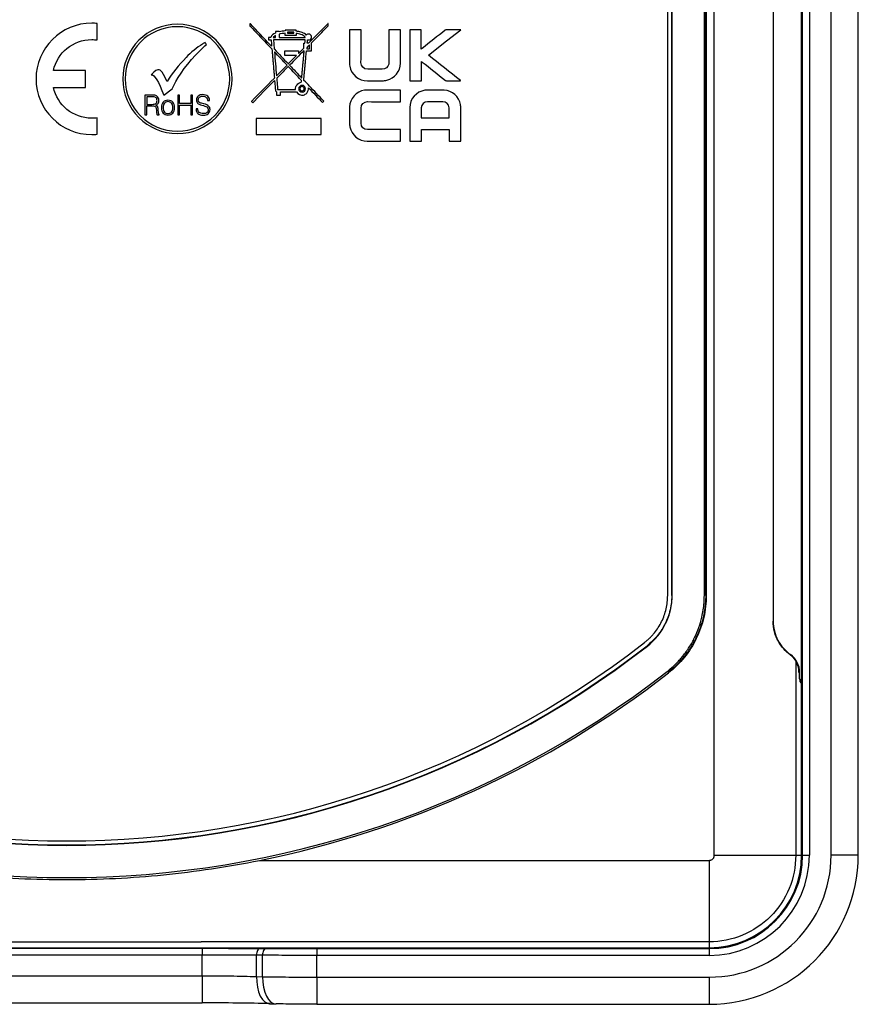
# Model space of a CAD drawing. Units: inches. Extents: x 0.3 to 16.7, y 0.1 to 10.9.
# Drawn here: x 4.6 to 5.9, y 3.3 to 4.7 of the extents above; entities that cross this region are included whole.
import ezdxf

# ---------------------------------------------------------------- set-up
doc = ezdxf.new("R2010")
doc.units = ezdxf.units.IN
doc.header["$MEASUREMENT"] = 0

msp = doc.modelspace()

# ---------------------------------------------------------------- linework, layer by layer
at = {"color": 7, "linetype": 'Continuous', "lineweight": 25}
for p, q in [((5.7803731, 3.4942284), (5.7803731, 6.2619449)), ((5.7902152, 6.2619449), (5.7902152, 3.4942284)), ((5.8217607, 3.4942284), (5.8217607, 6.2619449)), ((5.8611308, 3.4942284), (5.8611308, 6.2619449)), ((5.737692, 5.9223453), (5.737692, 3.833828)), ((5.5849188, 3.8710109), (5.5849188, 5.8851624)), ((5.5908243, 3.8710109), (5.5908243, 5.8851624)), ((5.5914259, 3.8710109), (5.5914259, 5.8851624)), ((5.6380684, 3.8710109), (5.6380684, 5.8851624)), ((5.6400369, 3.8710109), (5.6400369, 5.8851624)), ((5.6408618, 5.8851624), (5.6408618, 3.8710109)), ((5.6524618, 3.4942284), (5.6524618, 4.8780867)), ((5.7790477, 3.793441), (5.7790477, 4.7827831)), ((4.7584743, 4.6760908), (4.7584743, 4.7000075)), ((4.9796519, 4.6999199), (4.9796519, 4.6961838)), ((5.0164853, 4.688281), (5.0164853, 4.6861977)), ((5.0216102, 4.6883505), (5.0169158, 4.6883505)), ((5.0308047, 4.682545), (5.0308047, 4.6858227)), ((5.0467353, 4.682545), (5.0308047, 4.682545)), ((5.0467213, 4.6904755), (5.0308464, 4.6904755)), ((5.0434436, 4.6871977), (5.0340963, 4.6871977)), ((5.0340963, 4.6871977), (5.0340963, 4.6858088)), ((5.0340963, 4.6858088), (5.0434436, 4.6858088)), ((5.0434436, 4.6858088), (5.0434436, 4.6871977)), ((5.0467213, 4.6888783), (5.0467213, 4.6904755)), ((5.0467353, 4.685531), (5.0467353, 4.682545)), ((5.1406046, 4.6909839), (5.1238409, 4.6909839)), ((5.1238409, 4.6909839), (5.1238409, 4.6896922)), ((5.1406046, 4.6895672), (5.1406046, 4.6909839)), ((5.1808963, 4.6909283), (5.1808963, 4.6893866)), ((5.1976464, 4.6909283), (5.1808963, 4.6909283)), ((5.1976464, 4.6424144), (5.1976464, 4.6909283)), ((5.2279296, 4.6909172), (5.2112629, 4.6909172)), ((5.2112629, 4.6909172), (5.2112629, 4.617056)), ((5.2279296, 4.6629727), (5.2279296, 4.6909172)), ((5.2853047, 4.6910144), (5.2838602, 4.6910144)), ((5.0064298, 4.6796977), (5.0064298, 4.6764477)), ((5.0098047, 4.6796977), (5.0064298, 4.6796977)), ((5.0064298, 4.6764477), (5.0102909, 4.6764477)), ((5.0597769, 4.676281), (5.0136381, 4.676281)), ((5.0136381, 4.675656), (5.014013, 4.6711977)), ((5.0221519, 4.6797671), (5.0595963, 4.6797671)), ((5.0579157, 4.6707949), (5.0579157, 4.6714477)), ((5.0579157, 4.6714477), (5.0593187, 4.6714477)), ((5.0660408, 4.6631144), (5.0660408, 4.6684477)), ((5.0689018, 4.6601561), (5.0689018, 4.6713783)), ((5.0303742, 4.6602532), (5.0501102, 4.6602532)), ((5.0350964, 4.653795), (5.0327213, 4.653795)), ((5.0471797, 4.653795), (5.0350964, 4.653795)), ((5.0501102, 4.6602532), (5.0501102, 4.6567394)), ((5.0615547, 4.6601422), (5.0640408, 4.6601422)), ((5.0618881, 4.6631144), (5.0660408, 4.6631144)), ((5.0640408, 4.6601422), (5.0664852, 4.6601422)), ((5.2280131, 4.617056), (5.2280131, 4.6451116)), ((4.7414603, 4.6319936), (4.6948076, 4.6319936)), ((4.7414603, 4.607327), (4.7414603, 4.6319936)), ((5.2112629, 4.617056), (5.2280131, 4.617056)), ((5.2837074, 4.6169727), (5.2847491, 4.6169727)), ((4.6948076, 4.607327), (4.7414603, 4.607327)), ((4.8274576, 4.596156), (4.8274576, 4.5677672)), ((4.8369298, 4.596156), (4.8274576, 4.596156)), ((4.8549297, 4.5958756), (4.8671243, 4.6054172)), ((4.8750367, 4.5961714), (4.8750367, 4.5677687)), ((4.8776339, 4.5961714), (4.8750367, 4.5961714)), ((4.8776339, 4.5838658), (4.8776339, 4.5961714)), ((4.8938561, 4.5961714), (4.8938561, 4.5838658)), ((4.8965089, 4.5961714), (4.8938561, 4.5961714)), ((4.8965089, 4.5677687), (4.8965089, 4.5961714)), ((5.0180964, 4.601031), (5.0180964, 4.5962116)), ((5.0180964, 4.5962116), (5.0241103, 4.5962116)), ((5.0241103, 4.601031), (5.0468881, 4.601031)), ((5.0241103, 4.5962116), (5.0241103, 4.601031)), ((5.1976756, 4.6034158), (5.1962311, 4.6034158)), ((5.1976756, 4.5866381), (5.1976756, 4.6034158)), ((4.8300687, 4.5938366), (4.8300687, 4.5828088)), ((4.8374576, 4.5938366), (4.8300687, 4.5938366)), ((4.8300687, 4.5828088), (4.8375965, 4.5828088)), ((4.8938561, 4.5838658), (4.8776339, 4.5838658)), ((4.8776339, 4.5815186), (4.8938561, 4.5815186)), ((4.8776339, 4.5677687), (4.8776339, 4.5815186)), ((4.8938561, 4.5815186), (4.8938561, 4.5677687)), ((4.9128881, 4.5835103), (4.9095825, 4.5843436)), ((4.9098326, 4.5816075), (4.9125409, 4.580913)), ((4.9183603, 4.5882603), (4.9209852, 4.5882603)), ((5.1961894, 4.5866381), (5.1976756, 4.5866381)), ((4.8274576, 4.5677672), (4.8300687, 4.5677672)), ((4.8300687, 4.5677672), (4.8300687, 4.5804615)), ((4.8300687, 4.5804615), (4.8383603, 4.5804615)), ((4.844152, 4.5744338), (4.8444714, 4.5706699)), ((4.8450964, 4.5677672), (4.8479853, 4.5677672)), ((4.8470826, 4.570781), (4.8467076, 4.5750449)), ((4.8479853, 4.5677672), (4.8479853, 4.5681561)), ((4.8750367, 4.5677687), (4.8776339, 4.5677687)), ((4.8938561, 4.5677687), (4.8965089, 4.5677687)), ((4.9040825, 4.5763714), (4.9014854, 4.5763714)), ((4.9014854, 4.5763714), (4.9014854, 4.5761769)), ((5.2279673, 4.5775145), (5.2279673, 4.5631534)), ((4.7584743, 4.5393269), (4.7584743, 4.5632436)), ((5.0826227, 4.5621352), (4.9888589, 4.5621352)), ((4.9888589, 4.5621352), (4.9888589, 4.5614407)), ((4.9888589, 4.5614407), (4.9888589, 4.5399269)), ((5.0826504, 4.5495519), (5.0826504, 4.5614963)), ((5.2279673, 4.5631534), (5.268259, 4.5631534)), ((4.9888311, 4.5393019), (5.0826227, 4.5393019)), ((5.0826504, 4.5400379), (5.0826504, 4.5495519)), ((5.1976616, 4.5462907), (5.1498423, 4.5462907)), ((5.1976616, 4.529513), (5.1976616, 4.5462907)), ((5.2280088, 4.5462085), (5.2684116, 4.5462085)), ((5.2280088, 4.5296256), (5.2280088, 4.5462085)), ((5.2684116, 4.5462085), (5.2684116, 4.5295841)), ((5.1494534, 4.529513), (5.1976616, 4.529513)), ((5.2112453, 4.5296256), (5.2280088, 4.5296256)), ((5.2684116, 4.5295841), (5.2851479, 4.5295841)), ((5.2851479, 4.5295841), (5.2851479, 4.5311396)), ((5.5908243, 3.8710109), (5.5914259, 3.8710109)), ((5.6408618, 3.8710109), (5.6400369, 3.8710109)), ((5.737692, 3.8336372), (5.737692, 3.833828)), ((5.5552057, 3.7981218), (5.5555754, 3.7976472)), ((5.7788931, 3.7875355), (5.7787272, 3.7875355)), ((5.7787272, 3.7600171), (5.7787272, 3.7875355)), ((5.7790305, 3.4942284), (5.7790305, 3.7890393)), ((5.7705001, 3.7746051), (5.7705001, 3.4942284)), ((5.5859523, 3.7586453), (5.5854454, 3.759296)), ((5.7761161, 3.7593631), (5.7751086, 3.7593631)), ((5.7761161, 3.7500666), (5.7761161, 3.7593631)), ((5.7761161, 3.7500666), (5.7785665, 3.7482437)), ((5.7764098, 3.7461637), (5.7782389, 3.7439838)), ((4.9934185, 3.4869388), (5.6451723, 3.4869388)), ((5.7705001, 3.4942284), (5.7790305, 3.4942284)), ((5.7803731, 3.4942284), (5.7790305, 3.4942284)), ((5.7803731, 3.4942284), (5.7902152, 3.4942284)), ((5.8611308, 3.4942284), (5.8217607, 3.4942284)), ((4.5189428, 3.3689005), (4.909197, 3.3689005)), ((5.6451723, 3.3689005), (4.909197, 3.3689005)), ((5.6451723, 3.3689005), (5.6451723, 3.3603701)), ((4.0131226, 3.3594398), (4.910451, 3.3594398)), ((4.1380646, 3.3603701), (5.6451723, 3.3603701)), ((4.910451, 3.3594398), (4.910451, 3.3495977)), ((4.9941124, 3.3592442), (5.0028547, 3.3592002)), ((5.0766736, 3.3590275), (5.0766736, 3.3491854)), ((5.0766736, 3.3590275), (5.6451723, 3.3590275)), ((5.6451723, 3.3590275), (5.6451723, 3.3603701)), ((5.6451723, 3.3590275), (5.6451723, 3.3491854)), ((4.910451, 3.3495977), (4.0129508, 3.3495977)), ((4.910451, 3.3197027), (4.910451, 3.3495977)), ((4.9891912, 3.3185512), (4.9891912, 3.3494021)), ((4.9979335, 3.349358), (4.9891912, 3.3494021)), ((4.9979335, 3.3183309), (4.9979335, 3.349358)), ((5.0766736, 3.31764), (5.0766736, 3.3491854)), ((5.6451723, 3.3491854), (5.0766736, 3.3491854)), ((4.0124289, 3.3197027), (4.910451, 3.3197027)), ((4.910451, 3.3197027), (4.910451, 3.2803326)), ((4.9891912, 3.3185512), (4.9979335, 3.3183309)), ((5.0766736, 3.31764), (5.6451723, 3.31764)), ((5.0766736, 3.31764), (5.0766736, 3.2782699)), ((5.6451723, 3.31764), (5.6451723, 3.2782699)), ((4.0117417, 3.2803326), (4.910451, 3.2803326)), ((5.0078841, 3.2791936), (5.0166264, 3.2789733)), ((5.0166264, 3.2789733), (5.0176185, 3.2789982)), ((5.0766736, 3.2782699), (5.6451723, 3.2782699))]:
    msp.add_line(p, q, dxfattribs=at)
at = {"color": 7, "linetype": 'Continuous', "lineweight": 25, "flags": 128}
for points in [[(5.0859436, 4.6892811), (5.0896769, 4.6930844), (5.0926102, 4.6960727)], [(5.2384018, 4.654056), (5.2645902, 4.674692), (5.2853047, 4.6910144)], [(4.9836103, 4.5850588), (5.001373, 4.6031482), (5.0153602, 4.6173921)], [(5.0191798, 4.6113228), (5.0194597, 4.6080094), (5.0196797, 4.6054061)], [(4.9941124, 3.3592442), (4.9931569, 3.3590425), (4.9922377, 3.3584738), (4.9913898, 3.3575598), (4.9906456, 3.3563354), (4.9900334, 3.354847), (4.9895764, 3.3531514), (4.989292, 3.3513131), (4.9891912, 3.3494021)], [(5.0028547, 3.3592002), (5.0018992, 3.3589984), (5.00098, 3.3584297), (5.0001321, 3.3575158), (4.9993879, 3.3562913), (4.9987757, 3.354803), (4.9983187, 3.3531074), (4.9980343, 3.3512691), (4.9979335, 3.349358)], [(4.9891912, 3.3185512), (4.9894391, 3.3106901), (4.9904703, 3.3031457), (4.9922431, 3.2962221), (4.9946862, 3.2901982), (4.997701, 3.2853168), (5.0011661, 3.2817745), (5.0049419, 3.2797141), (5.0078841, 3.2791936)], [(4.9979335, 3.3183309), (4.9981814, 3.3104697), (4.9992126, 3.3029253), (5.0009854, 3.2960017), (5.0034285, 3.2899778), (5.0064433, 3.2850964), (5.0099084, 3.2815541), (5.0136842, 3.2794937), (5.0166264, 3.2789733)]]:
    msp.add_lwpolyline(points, dxfattribs=at)
at = {"color": 7, "linetype": 'Continuous', "lineweight": 25}
for centre, radius, start, end in [((4.7140699, 4.8780867), 1.369482, 232.0865856, 307.9134144), ((4.7140699, 4.8780867), 1.3688804, 232.0865856, 307.9134144), ((4.7140699, 4.8780867), 1.3629748, 232.0865856, 307.9134144), ((4.7140699, 4.8780867), 1.4161245, 232.0865856, 307.9134144), ((4.7140699, 4.8780867), 1.4189179, 281.3542403, 307.9134144), ((5.6451723, 3.4942284), 0.2159585, 270, 0), ((5.6451723, 3.4942284), 0.1765884, 270, 0), ((5.6451723, 3.4942284), 0.145043, 270, 0), ((5.6451723, 3.4942284), 0.1352008, 270, 0), ((5.6451723, 3.4942284), 0.1338583, 270, 0)]:
    msp.add_arc(centre, radius, start, end, dxfattribs=at)
for centre, major_axis, ratio, start_param, end_param in [((5.7967471, 3.7593631), (0.0590191, 0), 0.533658424, 2.181845599, 2.192147166), ((5.7446716, 3.7593631), (0, 0.0314961), 0.966372689, 4.71238898, 5.661834468), ((5.7450799, 3.7593631), (0, 0.0314961), 0.985400245, 4.71238898, 5.672136035), ((5.7788931, 3.793441), (0, 0.0059055), 0.034920769, 3.141592654, 3.87132031), ((5.7789962, 3.793441), (0, 0.0059055), 0.008726868, 3.87132031, 4.71238898)]:
    msp.add_ellipse(centre, major_axis=major_axis, ratio=ratio, start_param=start_param, end_param=end_param, dxfattribs=at)
for points in [[(4.7504603, 4.7004241), (4.7059464, 4.7004241), (4.6696964, 4.6641325), (4.6696964, 4.6196603)], [(4.7584743, 4.7000075), (4.7558215, 4.7002853), (4.7531548, 4.7004241), (4.7504603, 4.7004241)], [(4.9802076, 4.6994338), (4.9800408, 4.6996143), (4.9798325, 4.6997533), (4.9796519, 4.6999199)], [(4.9796519, 4.6961838), (4.9798464, 4.6960172), (4.9800408, 4.6958783), (4.9802076, 4.6956977)], [(5.0094159, 4.6686699), (4.9996797, 4.6789338), (4.9899435, 4.6891838), (4.9802076, 4.6994338)], [(4.9802076, 4.6956977), (4.9879853, 4.6875032), (4.9957768, 4.6792949), (5.0035548, 4.6710866)], [(5.0924296, 4.6996282), (5.0834992, 4.690531), (5.0745548, 4.6814616), (5.0656519, 4.6723366)], [(5.092888, 4.7000589), (5.0927214, 4.6998922), (5.0925686, 4.6997671), (5.0924296, 4.6996282)], [(5.0926102, 4.6960727), (5.0927907, 4.6962672), (5.0929853, 4.6964338), (5.0929853, 4.6967393)], [(5.0929713, 4.6998504), (5.0929713, 4.6999061), (5.0929298, 4.6999477), (5.092888, 4.7000589)], [(5.0929853, 4.6967393), (5.0929713, 4.6977811), (5.0929713, 4.6988088), (5.0929713, 4.6998504)], [(5.0164853, 4.6861977), (5.0134991, 4.684781), (5.0109992, 4.68292), (5.0098047, 4.6796977)], [(5.0164576, 4.6825033), (5.0153047, 4.6821004), (5.0137074, 4.6806422), (5.0134575, 4.6797671)], [(5.0169158, 4.6883505), (5.0167907, 4.6883505), (5.0166659, 4.6883089), (5.0164853, 4.688281)], [(5.0220963, 4.6880171), (5.0220963, 4.688406), (5.0218325, 4.6883505), (5.0216102, 4.6883505)], [(5.0220963, 4.6845449), (5.0219991, 4.6836421), (5.0220408, 4.680156), (5.0221519, 4.6797671)], [(5.0307769, 4.6892116), (5.0278324, 4.6890171), (5.0249713, 4.688656), (5.0220963, 4.6880171)], [(5.0308047, 4.6858227), (5.0293881, 4.6858783), (5.0229992, 4.6850172), (5.0220963, 4.6845449)], [(5.0308464, 4.6904755), (5.0308186, 4.6900311), (5.0307909, 4.6896422), (5.0307769, 4.6892116)], [(5.0486242, 4.6885866), (5.048013, 4.6886839), (5.047402, 4.6887671), (5.0467213, 4.6888783)], [(5.0482908, 4.6853088), (5.0477909, 4.6853921), (5.0472907, 4.6854477), (5.0467353, 4.685531)], [(5.0551102, 4.6835033), (5.0529159, 4.6844199), (5.0506241, 4.6849338), (5.0482908, 4.6853088)], [(5.0554158, 4.6868782), (5.0532213, 4.6876977), (5.0509297, 4.6882116), (5.0486242, 4.6885866)], [(5.0581103, 4.6817254), (5.0572074, 4.6824893), (5.0561936, 4.6830449), (5.0551102, 4.6835033)], [(5.0613186, 4.6831005), (5.0596658, 4.6849338), (5.0576241, 4.6860311), (5.0554158, 4.6868782)], [(5.0594157, 4.6801699), (5.0590824, 4.6807672), (5.0586242, 4.6812671), (5.0581103, 4.6817254)], [(5.0649714, 4.6847255), (5.0634992, 4.6847949), (5.0623047, 4.6841977), (5.0613186, 4.6831005)], [(5.0674991, 4.6837116), (5.0667631, 4.6843366), (5.0659158, 4.6846699), (5.0649714, 4.6847255)], [(5.068652, 4.6785727), (5.0694853, 4.6803504), (5.0690131, 4.6824477), (5.0674991, 4.6837116)], [(5.0689991, 4.672031), (5.0746518, 4.677781), (5.0802908, 4.683531), (5.0859436, 4.6892811)], [(5.1238409, 4.6896922), (5.1238409, 4.6739144), (5.1238269, 4.6581366), (5.1238547, 4.6423449)], [(5.140549, 4.6434283), (5.1407018, 4.6588033), (5.1406046, 4.6741921), (5.1406046, 4.6895672)], [(5.1808963, 4.6893866), (5.1808963, 4.6738866), (5.1808963, 4.6583867), (5.1808825, 4.6429005)], [(5.2627491, 4.6903061), (5.2515546, 4.6815282), (5.2403879, 4.6727089), (5.2292075, 4.6639033)], [(5.2646935, 4.6909866), (5.2640408, 4.6909727), (5.2632768, 4.6907088), (5.2627491, 4.6903061)], [(5.2838602, 4.6910144), (5.2774712, 4.6910144), (5.2710825, 4.6910283), (5.2646935, 4.6909866)], [(4.6948076, 4.6319936), (4.7004604, 4.6575075), (4.7232659, 4.6766464), (4.7504603, 4.6766464)], [(4.7504603, 4.6766464), (4.7531548, 4.6766464), (4.7558215, 4.6764658), (4.7584743, 4.6760908)], [(4.9107492, 4.6700005), (4.9028465, 4.6653755), (4.8942492, 4.658195), (4.8870548, 4.6507089)], [(4.9006937, 4.6538894), (4.9050733, 4.6588061), (4.910402, 4.6640515), (4.9166797, 4.6696255)], [(4.9148048, 4.6723477), (4.9137307, 4.6719496), (4.9123789, 4.6711672), (4.9107492, 4.6700005)], [(4.9166797, 4.6696255), (4.9155779, 4.6711255), (4.9149529, 4.672033), (4.9148048, 4.6723477)], [(5.0035548, 4.6710866), (5.0060825, 4.6684199), (5.0086103, 4.6657394), (5.011152, 4.6630727)], [(5.0107491, 4.6672811), (5.0103047, 4.6677394), (5.0098603, 4.6682115), (5.0094159, 4.6686699)], [(5.0102909, 4.6764477), (5.0105685, 4.6732811), (5.0108324, 4.6701838), (5.0111102, 4.6669477)], [(5.0111102, 4.6669477), (5.0109297, 4.6671144), (5.0108324, 4.6671838), (5.0107491, 4.6672811)], [(5.0134575, 4.6797671), (5.014152, 4.6796699), (5.0160685, 4.6796977), (5.0164991, 4.6798227)], [(5.0136381, 4.676281), (5.0136381, 4.6760588), (5.0136241, 4.6758505), (5.0136381, 4.675656)], [(5.014013, 4.6711977), (5.0142353, 4.6687116), (5.0144574, 4.6662393), (5.014652, 4.6637532)], [(5.0579297, 4.6649616), (5.0579157, 4.6669061), (5.0579157, 4.6688505), (5.0579157, 4.6707949)], [(5.0593187, 4.6714477), (5.0594713, 4.6730866), (5.0596241, 4.6746699), (5.0597769, 4.676281)], [(5.0595963, 4.6797671), (5.059513, 4.6799338), (5.0594713, 4.6800588), (5.0594157, 4.6801699)], [(5.0626103, 4.6714893), (5.0627631, 4.6731421), (5.0629157, 4.6747393), (5.0630685, 4.6763644)], [(5.0634436, 4.6714477), (5.0631798, 4.6714893), (5.0629019, 4.6714754), (5.0626103, 4.6714893)], [(5.065277, 4.6682533), (5.064527, 4.6674755), (5.063777, 4.6667116), (5.063027, 4.6659477)], [(5.0630685, 4.6763644), (5.0641936, 4.6760033), (5.065263, 4.6759477), (5.0663186, 4.6763783)], [(5.0656519, 4.6723366), (5.0649992, 4.6716699), (5.0643742, 4.6713088), (5.0634436, 4.6714477)], [(5.0660408, 4.6684477), (5.0656797, 4.6685865), (5.0654714, 4.6684477), (5.065277, 4.6682533)], [(5.0663186, 4.6763783), (5.067388, 4.6768088), (5.0681658, 4.6775449), (5.068652, 4.6785727)], [(5.0685409, 4.671545), (5.0687075, 4.6717255), (5.0688603, 4.6718782), (5.0689991, 4.672031)], [(5.0689018, 4.6713783), (5.068777, 4.6714338), (5.0686657, 4.6714754), (5.0685409, 4.671545)], [(4.8671243, 4.6054172), (4.8716936, 4.6173616), (4.8851936, 4.6378338), (4.9006937, 4.6538894)], [(5.011152, 4.6630727), (5.0113185, 4.6628922), (5.0114853, 4.6627394), (5.0114991, 4.6624616)], [(5.0114991, 4.6624616), (5.0115546, 4.6616282), (5.0116381, 4.6607949), (5.0117214, 4.6599755)], [(5.0117214, 4.6599755), (5.0118742, 4.6580311), (5.0120408, 4.6561005), (5.0122074, 4.65417)], [(5.0122074, 4.65417), (5.0123742, 4.652156), (5.0125547, 4.6501422), (5.0127353, 4.6481282)], [(5.014652, 4.6637532), (5.0146797, 4.6633088), (5.0148185, 4.6629754), (5.0151241, 4.6626561)], [(5.0152214, 4.6587811), (5.0151797, 4.6587671), (5.0151381, 4.6587393), (5.0150964, 4.6587255)], [(5.0150964, 4.6587255), (5.0160965, 4.6471976), (5.0170826, 4.6356561), (5.0180824, 4.6239755)], [(5.0151241, 4.6626561), (5.0217214, 4.6557255), (5.0283048, 4.6487811), (5.0348881, 4.6418505)], [(5.0334158, 4.6395727), (5.0273324, 4.6460032), (5.0212768, 4.6523921), (5.0152214, 4.6587811)], [(5.0303185, 4.6538088), (5.0302074, 4.6549616), (5.0302492, 4.6598644), (5.0303742, 4.6602532)], [(5.0327213, 4.653795), (5.0319158, 4.6538088), (5.0311103, 4.6538088), (5.0303185, 4.6538088)], [(5.0356936, 4.6418921), (5.0395407, 4.6458227), (5.0433881, 4.6497394), (5.0472214, 4.653656)], [(5.0578047, 4.6606282), (5.050888, 4.6535866), (5.0439991, 4.6465727), (5.0370964, 4.6395311)], [(5.0472352, 4.6537116), (5.0472214, 4.6537254), (5.0472074, 4.6537532), (5.0471797, 4.653795)], [(5.0472214, 4.653656), (5.0472352, 4.6536699), (5.0472352, 4.6536977), (5.0472352, 4.6537116)], [(5.0501102, 4.6567394), (5.050152, 4.6567255), (5.0501935, 4.6567255), (5.0502352, 4.6567116)], [(5.0502352, 4.6567116), (5.0503185, 4.6567949), (5.0504018, 4.6568644), (5.0504853, 4.6569477)], [(5.0504853, 4.6569477), (5.0528602, 4.6593644), (5.0552492, 4.6617949), (5.0576381, 4.6642116)], [(5.0571379, 4.6480449), (5.0573047, 4.6498366), (5.0574713, 4.6516143), (5.0576381, 4.6533922)], [(5.0576381, 4.6642116), (5.0578464, 4.6644338), (5.0579297, 4.664656), (5.0579297, 4.6649616)], [(5.0576381, 4.6533922), (5.0578324, 4.6555172), (5.0580407, 4.6576422), (5.0582353, 4.6597672)], [(5.0581935, 4.6600727), (5.0578602, 4.6600866), (5.0579714, 4.6604477), (5.0578047, 4.6606282)], [(5.0582353, 4.6597672), (5.0582491, 4.6598644), (5.0582213, 4.6600727), (5.0581935, 4.6600727)], [(5.0606937, 4.6509894), (5.060902, 4.653281), (5.0611103, 4.6555727), (5.0613324, 4.6578644)], [(5.0613324, 4.6578644), (5.0614019, 4.6586144), (5.0614852, 4.6593504), (5.0615547, 4.6601422)], [(5.063027, 4.6659477), (5.0619019, 4.6648088), (5.0619019, 4.6648088), (5.0618603, 4.6631977)], [(5.0618603, 4.6631977), (5.0618603, 4.6631838), (5.0618603, 4.6631699), (5.0618881, 4.6631144)], [(5.0664852, 4.6601422), (5.067277, 4.6601422), (5.0680825, 4.6601422), (5.0689018, 4.6601561)], [(5.2292075, 4.6639033), (5.2288741, 4.6636533), (5.2285268, 4.6634032), (5.2279296, 4.6629727)], [(5.2848323, 4.6172227), (5.2694019, 4.6294588), (5.2539712, 4.6416949), (5.2384018, 4.654056)], [(4.8870548, 4.6507089), (4.8765177, 4.6397922), (4.8673557, 4.6282598), (4.8595687, 4.6161117)], [(5.0127353, 4.6481282), (5.0129019, 4.6461977), (5.0130547, 4.6442532), (5.0132214, 4.6423227)], [(5.0132214, 4.6423227), (5.0134298, 4.6398922), (5.0136519, 4.6374755), (5.0138602, 4.6350449)], [(5.0180824, 4.6239755), (5.0232492, 4.6292393), (5.0283185, 4.6343921), (5.0334158, 4.6395727)], [(5.0348881, 4.6418505), (5.0349991, 4.6417255), (5.0351242, 4.6416144), (5.0353325, 4.64142)], [(5.0353325, 4.64142), (5.0354713, 4.6416004), (5.0355686, 4.6417532), (5.0356936, 4.6418921)], [(5.0370964, 4.6395311), (5.0429297, 4.6333783), (5.0487352, 4.6272671), (5.0545408, 4.6211561)], [(5.0561241, 4.6371143), (5.0562909, 4.6389061), (5.0564574, 4.6406838), (5.0566242, 4.6424755)], [(5.0566242, 4.6424755), (5.0567908, 4.6443227), (5.0569714, 4.6461838), (5.0571379, 4.6480449)], [(5.0591796, 4.6347533), (5.0593464, 4.636531), (5.0594992, 4.6382949), (5.0596658, 4.6400588)], [(5.0596658, 4.6400588), (5.0598464, 4.6419199), (5.0600269, 4.6437811), (5.0601935, 4.6456282)], [(5.0601935, 4.6456282), (5.0603603, 4.64742), (5.0605269, 4.6491977), (5.0606937, 4.6509894)], [(5.1238547, 4.6423449), (5.1238547, 4.6409422), (5.1239519, 4.6395117), (5.1242018, 4.6381227)], [(5.1502435, 4.63372), (5.1444797, 4.6337061), (5.1404935, 4.6382616), (5.140549, 4.6434283)], [(5.1807019, 4.640845), (5.1796881, 4.6365671), (5.1759797, 4.6337478), (5.1713409, 4.6337339)], [(5.1781185, 4.6177616), (5.1894658, 4.6203588), (5.1976464, 4.6307477), (5.1976464, 4.6424144)], [(5.1808825, 4.6429005), (5.1808825, 4.6422061), (5.1808685, 4.6414977), (5.1807019, 4.640845)], [(5.2280131, 4.6451116), (5.2285823, 4.644681), (5.2289296, 4.6444172), (5.229263, 4.6441533)], [(5.229263, 4.6441533), (5.2404435, 4.6352922), (5.2516101, 4.6264172), (5.2628186, 4.6175838)], [(4.8482631, 4.6328061), (4.8455964, 4.6337412), (4.8417122, 4.6313848), (4.8366104, 4.6257367)], [(4.8366104, 4.6257367), (4.8411752, 4.6260422), (4.8472816, 4.6160885), (4.8549297, 4.5958756)], [(4.8525825, 4.629445), (4.8512353, 4.6310283), (4.849777, 4.6322921), (4.8482631, 4.6328061)], [(4.8595687, 4.6161117), (4.8574668, 4.6207042), (4.8551381, 4.6251487), (4.8525825, 4.629445)], [(5.0138602, 4.6350449), (5.014027, 4.6331004), (5.0141936, 4.6311421), (5.0143603, 4.6291838)], [(5.0143603, 4.6291838), (5.0145687, 4.6266422), (5.014777, 4.6241005), (5.0150269, 4.6215727)], [(5.0308324, 4.6331561), (5.0268047, 4.6290449), (5.0227768, 4.6249338), (5.0187352, 4.6208366)], [(5.034763, 4.637156), (5.0334576, 4.6358228), (5.0321519, 4.6344894), (5.0308324, 4.6331561)], [(5.035263, 4.6376977), (5.0350409, 4.6374616), (5.0349019, 4.6373088), (5.034763, 4.637156)], [(5.0356381, 4.6372394), (5.0355268, 4.6373504), (5.0354298, 4.6375032), (5.035263, 4.6376977)], [(5.0538325, 4.6180588), (5.0477631, 4.6244477), (5.0417075, 4.6308366), (5.0356381, 4.6372394)], [(5.054638, 4.621281), (5.0547631, 4.6225032), (5.0548741, 4.6237255), (5.0549852, 4.6249477)], [(5.0549852, 4.6249477), (5.055152, 4.6267254), (5.0553185, 4.6285172), (5.0554853, 4.6302949)], [(5.0554853, 4.6302949), (5.0556936, 4.6325727), (5.0559157, 4.6348504), (5.0561241, 4.6371143)], [(5.0580407, 4.6224754), (5.0582075, 4.6242811), (5.0583741, 4.6260866), (5.0585409, 4.6278782)], [(5.0585409, 4.6278782), (5.0587492, 4.6301699), (5.0589713, 4.6324616), (5.0591796, 4.6347533)], [(5.1242018, 4.6381227), (5.1265631, 4.6256922), (5.1371323, 4.61697), (5.149813, 4.61697)], [(5.1713409, 4.6337339), (5.1643129, 4.6337061), (5.1572852, 4.6337478), (5.1502435, 4.63372)], [(4.6696964, 4.6196603), (4.6696964, 4.5752019), (4.7059464, 4.5389241), (4.7504603, 4.5389241)], [(5.0145824, 4.6203922), (5.0037769, 4.6094061), (4.9929853, 4.59842), (4.9821798, 4.5874338)], [(5.0150269, 4.6215727), (5.0150824, 4.6210588), (5.0149158, 4.6207393), (5.0145824, 4.6203922)], [(5.0153602, 4.6173921), (5.015402, 4.6170588), (5.0154297, 4.6168366), (5.0154435, 4.6166283)], [(5.0154435, 4.6166283), (5.0155408, 4.615531), (5.0156241, 4.6144477), (5.0157213, 4.6133505)], [(5.0157213, 4.6133505), (5.0159297, 4.6108366), (5.016152, 4.6083088), (5.0163741, 4.6057949)], [(5.0187352, 4.6208366), (5.0184713, 4.6205727), (5.018374, 4.6203088), (5.0184158, 4.6199477)], [(5.0184158, 4.6199477), (5.0184853, 4.6194755), (5.0184991, 4.6190032), (5.0185408, 4.618531)], [(5.0185408, 4.618531), (5.0187629, 4.6161282), (5.0189715, 4.6137255), (5.0191798, 4.6113228)], [(5.0458464, 4.60442), (5.0456241, 4.6069477), (5.0462491, 4.6092394), (5.0478324, 4.6112394)], [(5.0478324, 4.6112394), (5.0494297, 4.6132393), (5.0515269, 4.6143505), (5.0540408, 4.6147255)], [(5.0542492, 4.6168643), (5.0543324, 4.6173783), (5.0541659, 4.6176977), (5.0538325, 4.6180588)], [(5.0540408, 4.6147255), (5.0541103, 4.6154755), (5.0541241, 4.6161838), (5.0542492, 4.6168643)], [(5.0545408, 4.6211561), (5.0545963, 4.6212394), (5.054638, 4.6212533), (5.054638, 4.621281)], [(5.0579437, 4.6175727), (5.0576936, 4.6178227), (5.0576103, 4.6180588), (5.0576519, 4.6184199)], [(5.0576519, 4.6184199), (5.0578047, 4.6197671), (5.0579157, 4.6211282), (5.0580407, 4.6224754)], [(5.065777, 4.6093088), (5.0631658, 4.6120727), (5.0605546, 4.6148227), (5.0579437, 4.6175727)], [(5.149813, 4.61697), (5.1570491, 4.61697), (5.1642852, 4.6169145), (5.1715214, 4.6170116)], [(5.1715214, 4.6170116), (5.1737297, 4.6170394), (5.1759797, 4.6172616), (5.1781185, 4.6177616)], [(5.2628186, 4.6175838), (5.2632768, 4.6172227), (5.2639712, 4.6170005), (5.2645407, 4.6170005)], [(5.2645407, 4.6170005), (5.2709297, 4.6169589), (5.2773184, 4.6169727), (5.2837074, 4.6169727)], [(5.2847491, 4.6169727), (5.2847768, 4.617056), (5.2848046, 4.6171254), (5.2848323, 4.6172227)], [(4.7504603, 4.562688), (4.7232659, 4.562688), (4.7004604, 4.5818547), (4.6948076, 4.607327)], [(4.8417076, 4.5958921), (4.8407215, 4.5960727), (4.8391242, 4.596156), (4.8369298, 4.596156)], [(4.844277, 4.5950033), (4.8435408, 4.5954338), (4.8426937, 4.5957254), (4.8417076, 4.5958921)], [(4.9114297, 4.5968853), (4.9086242, 4.5968853), (4.9063603, 4.5961908), (4.9046797, 4.5948019)], [(4.9184158, 4.5946214), (4.9167352, 4.5961214), (4.9144019, 4.5968853), (4.9114297, 4.5968853)], [(5.0163741, 4.6057949), (5.0164714, 4.6047254), (5.0165546, 4.6036561), (5.0166659, 4.6025866)], [(5.0166659, 4.6025866), (5.0167214, 4.6019477), (5.0170963, 4.6015172), (5.017652, 4.6012255)], [(5.017652, 4.6012255), (5.0177768, 4.6011561), (5.0179159, 4.6011005), (5.0180964, 4.601031)], [(5.0196797, 4.6054061), (5.0197075, 4.6050449), (5.019763, 4.6046977), (5.0198048, 4.6043643)], [(5.0198048, 4.6043643), (5.0208464, 4.6042533), (5.0454158, 4.6042949), (5.0458464, 4.60442)], [(5.0468881, 4.601031), (5.0491241, 4.5970727), (5.0533048, 4.5954754), (5.0571659, 4.5963227)], [(5.0503185, 4.6054338), (5.0503185, 4.6027671), (5.0524575, 4.6006005), (5.0551242, 4.6006005)], [(5.0551242, 4.6006005), (5.0577769, 4.6005866), (5.0599574, 4.6027532), (5.0599714, 4.6054061)], [(5.0551505, 4.6022824), (5.0569144, 4.6022824), (5.0583033, 4.6036991), (5.0582896, 4.6054631)], [(5.0571659, 4.5963227), (5.0590824, 4.5967394), (5.0607214, 4.5976838), (5.0620409, 4.5991421)], [(5.0620409, 4.5991421), (5.0639853, 4.6013089), (5.0647213, 4.6038783), (5.0644435, 4.606781)], [(5.0644435, 4.606781), (5.0712631, 4.5996699), (5.078013, 4.592531), (5.0847909, 4.5853921)], [(5.0863324, 4.5876699), (5.0794853, 4.5948921), (5.0726381, 4.6021005), (5.065777, 4.6093088)], [(5.1455643, 4.6031519), (5.1339532, 4.6015686), (5.1241755, 4.5907908), (5.1239117, 4.5790824)], [(5.1489395, 4.6034019), (5.1478143, 4.6034019), (5.1466894, 4.6033047), (5.1455643, 4.6031519)], [(5.1962311, 4.6034158), (5.1804671, 4.6034158), (5.1647033, 4.6034158), (5.1489395, 4.6034019)], [(5.2332587, 4.6031535), (5.2207592, 4.6014725), (5.2112309, 4.5906252), (5.2112038, 4.5780002)], [(5.2367589, 4.6034035), (5.2355789, 4.6034035), (5.2344116, 4.6033061), (5.2332587, 4.6031535)], [(5.2609949, 4.603334), (5.2529256, 4.6035561), (5.2448427, 4.6034171), (5.2367589, 4.6034035)], [(5.2846478, 4.5825702), (5.2828006, 4.5937642), (5.2723424, 4.603056), (5.2609949, 4.603334)], [(4.8410547, 4.5936004), (4.8403187, 4.5937532), (4.8391103, 4.5938366), (4.8374576, 4.5938366)], [(4.8375965, 4.5828088), (4.8402353, 4.5828088), (4.8421381, 4.5832533), (4.8433186, 4.5841421)], [(4.8429436, 4.5928365), (4.8424159, 4.5931838), (4.8417909, 4.5934338), (4.8410547, 4.5936004)], [(4.8445131, 4.591031), (4.8441381, 4.591781), (4.8436104, 4.5923782), (4.8429436, 4.5928365)], [(4.8431658, 4.5816421), (4.844652, 4.5821421), (4.8457909, 4.5830033), (4.8465825, 4.5841838)], [(4.8456658, 4.5798643), (4.845152, 4.580656), (4.8443186, 4.5812393), (4.8431658, 4.5816421)], [(4.8433186, 4.5841421), (4.8444714, 4.5850449), (4.8450548, 4.5865172), (4.8450548, 4.5885171)], [(4.8468464, 4.5923921), (4.8462492, 4.5935032), (4.8453881, 4.5943782), (4.844277, 4.5950033)], [(4.8450548, 4.5885171), (4.8450548, 4.5894616), (4.8448881, 4.590281), (4.8445131, 4.591031)], [(4.8465825, 4.5841838), (4.8473742, 4.585406), (4.8477492, 4.5868644), (4.8477492, 4.5886005)], [(4.8477492, 4.5886005), (4.8477492, 4.590031), (4.8474576, 4.591281), (4.8468464, 4.5923921)], [(4.8539131, 4.5859575), (4.8522742, 4.5840685), (4.8514686, 4.5814157), (4.8514686, 4.5779853)], [(4.8557325, 4.5844158), (4.8545242, 4.582888), (4.8539131, 4.5807491), (4.8539131, 4.5779853)], [(4.9046797, 4.5948019), (4.9029853, 4.5934269), (4.902152, 4.5915797), (4.902152, 4.589288)], [(4.902152, 4.589288), (4.902152, 4.5872048), (4.9027214, 4.5855797), (4.9038326, 4.5844269)], [(4.9038326, 4.5844269), (4.9049436, 4.5833019), (4.9069437, 4.5823297), (4.9098326, 4.5816075)], [(4.9047492, 4.5892047), (4.9047492, 4.5909131), (4.9053325, 4.5922325), (4.9064714, 4.593177)], [(4.9058742, 4.5861214), (4.9051242, 4.5868714), (4.9047492, 4.5878991), (4.9047492, 4.5892047)], [(4.9095825, 4.5843436), (4.9078464, 4.584788), (4.9066103, 4.5853714), (4.9058742, 4.5861214)], [(4.9064714, 4.593177), (4.9076103, 4.5941214), (4.9092353, 4.5945797), (4.9113047, 4.5945797)], [(4.9113047, 4.5945797), (4.9135131, 4.5945797), (4.9152353, 4.594038), (4.9164436, 4.5929408)], [(4.9198046, 4.5803852), (4.9184853, 4.5816492), (4.9161798, 4.5826908), (4.9128881, 4.5835103)], [(4.9164436, 4.5929408), (4.9176658, 4.5918298), (4.9183186, 4.5902881), (4.9183603, 4.5882603)], [(4.9209852, 4.5882603), (4.9209435, 4.5909825), (4.9200964, 4.5931075), (4.9184158, 4.5946214)], [(4.9821798, 4.5874338), (4.982027, 4.587281), (4.9818742, 4.5871144), (4.9817074, 4.5869338)], [(4.9817074, 4.5869338), (4.9823603, 4.5862949), (4.9829713, 4.5856977), (4.9836103, 4.5850588)], [(5.0847909, 4.5853921), (5.0854714, 4.5860449), (5.0860964, 4.5866422), (5.0867213, 4.5872394)], [(5.0867213, 4.5872394), (5.0865548, 4.58742), (5.0864435, 4.5875449), (5.0863324, 4.5876699)], [(5.1406061, 4.5774852), (5.1406061, 4.5827352), (5.1450644, 4.5867213), (5.14987, 4.5866797)], [(5.14987, 4.5866797), (5.1653145, 4.5865685), (5.1807449, 4.5866381), (5.1961894, 4.5866381)], [(5.2370649, 4.5866392), (5.2320371, 4.5866257), (5.2279808, 4.5825422), (5.2279673, 4.5775145)], [(5.2590087, 4.5866392), (5.2516896, 4.5866392), (5.2443705, 4.5866536), (5.2370649, 4.5866392)], [(5.268342, 4.5778892), (5.2681479, 4.5829729), (5.2640781, 4.5866392), (5.2590087, 4.5866392)], [(5.2851343, 4.5767787), (5.2851199, 4.5787225), (5.2849673, 4.5806671), (5.2846478, 4.5825702)], [(4.8383603, 4.5804615), (4.8405548, 4.5804615), (4.8420409, 4.5801283), (4.8427492, 4.5793921)], [(4.8427492, 4.5793921), (4.8434992, 4.5786838), (4.8439715, 4.5770311), (4.844152, 4.5744338)], [(4.8444714, 4.5706699), (4.8445269, 4.5700032), (4.8446103, 4.5693921), (4.8447214, 4.5689338)], [(4.8447214, 4.5689338), (4.8448187, 4.5684477), (4.8449437, 4.5680588), (4.8450964, 4.5677672)], [(4.8467076, 4.5750449), (4.8465131, 4.5774477), (4.8461659, 4.5790588), (4.8456658, 4.5798643)], [(4.847402, 4.5691283), (4.8472353, 4.5695588), (4.8471242, 4.5701005), (4.8470826, 4.570781)], [(4.8479853, 4.5681561), (4.8477492, 4.5683644), (4.8475409, 4.5686838), (4.847402, 4.5691283)], [(4.8514686, 4.5779853), (4.8514686, 4.5745686), (4.8522742, 4.5719158), (4.8539131, 4.5700546)], [(4.8539131, 4.5779853), (4.8539131, 4.5752491), (4.8545242, 4.5731102), (4.8557325, 4.5715824)], [(4.9014854, 4.5761769), (4.9014854, 4.5732325), (4.9023881, 4.5709547), (4.9042215, 4.5693575)], [(4.9061936, 4.5711631), (4.9048187, 4.5723992), (4.9040964, 4.5741353), (4.9040825, 4.5763714)], [(4.9042215, 4.5693575), (4.9060408, 4.5677742), (4.9086381, 4.5669686), (4.9120131, 4.5669686)], [(4.9120547, 4.5693158), (4.9095408, 4.5693158), (4.9075964, 4.5699269), (4.9061936, 4.5711631)], [(4.9120131, 4.5669686), (4.9150409, 4.5669686), (4.9174157, 4.5677048), (4.9191658, 4.5691769)], [(4.9172629, 4.570802), (4.916013, 4.5698159), (4.914277, 4.5693158), (4.9120547, 4.5693158)], [(4.9125409, 4.580913), (4.9151937, 4.5802464), (4.9169576, 4.5794687), (4.9178464, 4.5786075)], [(4.9191658, 4.5749269), (4.9191658, 4.5731631), (4.9185409, 4.571802), (4.9172629, 4.570802)], [(4.9178464, 4.5786075), (4.9187352, 4.5777742), (4.9191658, 4.576538), (4.9191658, 4.5749269)], [(4.9191658, 4.5691769), (4.920902, 4.5706631), (4.9217908, 4.5726491), (4.9217908, 4.5752047)], [(4.9217908, 4.5752047), (4.9217908, 4.5773992), (4.9211103, 4.5791353), (4.9198046, 4.5803852)], [(5.1239117, 4.5790824), (5.1237311, 4.5712769), (5.1238284, 4.5634713), (5.1238699, 4.5556519)], [(5.1406061, 4.5553881), (5.1405643, 4.5627492), (5.1405923, 4.5701102), (5.1406061, 4.5774852)], [(5.2112038, 4.5780002), (5.2111758, 4.5622642), (5.2111894, 4.5465145), (5.2111894, 4.5307785)], [(5.26837, 4.5635696), (5.2683844, 4.5683473), (5.268537, 4.5731259), (5.268342, 4.5778892)], [(5.2851479, 4.5311396), (5.2851479, 4.5463475), (5.2851615, 4.5615699), (5.2851343, 4.5767787)], [(4.7584743, 4.5632436), (4.7558631, 4.5628686), (4.7531548, 4.562688), (4.7504603, 4.562688)], [(5.0826504, 4.5614963), (5.0826504, 4.5617185), (5.0826366, 4.5619269), (5.0826227, 4.5621352)], [(5.1238699, 4.5556519), (5.1238839, 4.553888), (5.1240367, 4.5520963), (5.1243701, 4.5503602)], [(5.1498423, 4.5462907), (5.1446895, 4.5462907), (5.1406478, 4.5502214), (5.1406061, 4.5553881)], [(5.268259, 4.5631534), (5.2683149, 4.5633475), (5.26837, 4.5634586), (5.26837, 4.5635696)], [(4.7504603, 4.5389241), (4.7531548, 4.5389241), (4.7558215, 4.5390769), (4.7584743, 4.5393269)], [(4.9888589, 4.5399269), (4.9888589, 4.5397186), (4.9888449, 4.5395102), (4.9888311, 4.5393019)], [(5.0826227, 4.5393019), (5.0826366, 4.5395519), (5.0826504, 4.539788), (5.0826504, 4.5400379)], [(5.1243701, 4.5503602), (5.1266199, 4.5383047), (5.1372449, 4.5295268), (5.1494534, 4.529513)], [(5.2111894, 4.5307785), (5.2111894, 4.5303894), (5.2112309, 4.5300003), (5.2112453, 4.5296256)], [(5.7761161, 3.7500666), (5.7761944, 3.747876), (5.7762982, 3.7462967), (5.7764098, 3.7461637)], [(4.9891912, 3.3494021), (4.9655032, 3.3495288), (4.9380326, 3.3495977), (4.910451, 3.3495977)]]:
    msp.add_open_spline(points, degree=3, dxfattribs=at)
for points, knots in [([(4.874628, 4.6987981), (4.8309811, 4.6987981), (4.7954722, 4.6632892), (4.7954722, 4.6196559), (4.7954722, 4.5760089), (4.8309811, 4.5405), (4.874628, 4.5405)], [0, 0, 0, 0, 1, 1, 1, 2, 2, 2, 2]), ([(4.874628, 4.5405), (4.9182613, 4.5405), (4.9537702, 4.5760089), (4.9537702, 4.6196559), (4.9537702, 4.6632892), (4.9182613, 4.6987981), (4.874628, 4.6987981)], [2, 2, 2, 2, 3, 3, 3, 4, 4, 4, 4]), ([(4.874628, 4.6953259), (4.8328935, 4.6953259), (4.7989444, 4.6613768), (4.7989444, 4.6196559), (4.7989444, 4.5779214), (4.8328935, 4.5439723), (4.874628, 4.5439723)], [0, 0, 0, 0, 1, 1, 1, 2, 2, 2, 2]), ([(4.874628, 4.5439723), (4.9163489, 4.5439723), (4.950298, 4.5779214), (4.950298, 4.6196559), (4.950298, 4.6613768), (4.9163489, 4.6953259), (4.874628, 4.6953259)], [2, 2, 2, 2, 3, 3, 3, 4, 4, 4, 4]), ([(5.0164991, 4.6798227), (5.0164991, 4.6806422), (5.0164991, 4.6814616), (5.0164991, 4.6822949), (5.0164991, 4.6823644), (5.0164714, 4.6824338), (5.0164576, 4.6825033)], [2, 2, 2, 2, 3, 3, 3, 4, 4, 4, 4]), ([(5.0599714, 4.6054061), (5.0599852, 4.6081005), (5.0578186, 4.6102671), (5.055138, 4.6102671), (5.0524713, 4.6102671), (5.0503185, 4.6081144), (5.0503185, 4.6054338)], [2, 2, 2, 2, 3, 3, 3, 4, 4, 4, 4]), ([(5.0582896, 4.6054631), (5.0582756, 4.6071852), (5.0568728, 4.608588), (5.0534284, 4.6086158), (5.0519839, 4.6071713), (5.0519839, 4.6054352), (5.0519839, 4.6036852), (5.0534006, 4.6022686), (5.0551505, 4.6022824)], [1, 1, 1, 1, 2, 2, 3, 3, 3, 4, 4, 4, 4]), ([(4.8678298, 4.5859575), (4.8661631, 4.5878464), (4.8638297, 4.5887768), (4.8608576, 4.5887768), (4.8578714, 4.5887768), (4.8555658, 4.5878464), (4.8539131, 4.5859575)], [1, 1, 1, 1, 2, 2, 2, 3, 3, 3, 3]), ([(4.8659825, 4.5844158), (4.864802, 4.5859158), (4.863052, 4.5866936), (4.8586631, 4.5866936), (4.8569408, 4.5859158), (4.8557325, 4.5844158)], [5, 5, 5, 5, 6, 6, 7, 7, 7, 7]), ([(4.8659825, 4.5715546), (4.8672047, 4.5730685), (4.8678159, 4.5752213), (4.8678159, 4.5779853), (4.8678159, 4.580763), (4.8672047, 4.5829019), (4.8659825, 4.5844158)], [3, 3, 3, 3, 4, 4, 4, 5, 5, 5, 5]), ([(4.8678298, 4.5700685), (4.8694825, 4.5719435), (4.8703019, 4.5745686), (4.8703019, 4.5779853), (4.8703019, 4.5814157), (4.8694686, 4.5840685), (4.8678298, 4.5859575)], [3, 3, 3, 3, 4, 4, 4, 5, 5, 5, 5]), ([(4.8539131, 4.5700546), (4.8555658, 4.5681936), (4.8578714, 4.5672491), (4.8608576, 4.5672491), (4.8638575, 4.5672491), (4.8661769, 4.5681936), (4.8678298, 4.5700685)], [5, 5, 5, 5, 6, 6, 6, 7, 7, 7, 7]), ([(4.8557325, 4.5715824), (4.8569408, 4.5700685), (4.8586631, 4.5693047), (4.863052, 4.5693047), (4.864802, 4.5700685), (4.8659825, 4.5715546)], [1, 1, 1, 1, 2, 2, 3, 3, 3, 3]), ([(5.551577, 3.8027809), (5.552856, 3.8038114), (5.5554127, 3.805871), (5.5590173, 3.8092337), (5.5624437, 3.8127898), (5.5667198, 3.8177746), (5.571524, 3.8244243), (5.5763293, 3.8330167), (5.5801533, 3.8420709), (5.5828995, 3.8514898), (5.5846097, 3.861167), (5.5848153, 3.8677151), (5.5849188, 3.8710109)], [0, 0, 0, 0, 0.062679439, 0.125284189, 0.18801952, 0.25108943, 0.375867335, 0.500422414, 0.626119753, 0.750188569, 0.874268816, 1, 1, 1, 1]), ([(5.5908243, 3.8710109), (5.5907879, 3.8689909), (5.5907156, 3.8649719), (5.5901212, 3.858991), (5.5891692, 3.8530977), (5.5878259, 3.8472924), (5.5861005, 3.8415754), (5.5839898, 3.835947), (5.580908, 3.829094), (5.576501, 3.8212114), (5.5703371, 3.8127024), (5.5632969, 3.8048569), (5.5579039, 3.8003678), (5.5552057, 3.7981218)], [0, 0, 0, 0, 0.072158495, 0.143563703, 0.214516169, 0.285322201, 0.356290004, 0.427725688, 0.499929415, 0.624614691, 0.7495733, 0.874712544, 1, 1, 1, 1]), ([(5.5555754, 3.7976472), (5.5667195, 3.8063268), (5.5758456, 3.8176121), (5.5850665, 3.836491), (5.5874595, 3.8432328), (5.5906236, 3.8569355), (5.5914259, 3.8639097), (5.5914259, 3.8710109)], [0, 0, 0, 0, 0.5, 0.5, 0.75, 0.75, 1, 1, 1, 1]), ([(5.5842358, 3.7608491), (5.585897, 3.7621781), (5.5892143, 3.7648318), (5.5939498, 3.7690905), (5.5984937, 3.7735409), (5.6028298, 3.7782039), (5.6089937, 3.7854667), (5.6164298, 3.7957744), (5.6241858, 3.8096273), (5.6303417, 3.8242766), (5.6342936, 3.8378478), (5.6366011, 3.8499598), (5.6378405, 3.8604552), (5.6379923, 3.8674889), (5.6380684, 3.8710109)], [0, 0, 0, 0, 0.050286868, 0.100414888, 0.150488683, 0.200613212, 0.250893119, 0.375640169, 0.500380354, 0.625447422, 0.75051887, 0.833752677, 0.916753874, 1, 1, 1, 1]), ([(5.6400369, 3.8710109), (5.6400091, 3.8688672), (5.6399536, 3.8645859), (5.6395024, 3.8581818), (5.6387814, 3.8518094), (5.6377644, 3.8454684), (5.6358097, 3.8360207), (5.6322056, 3.8236274), (5.6259647, 3.8087747), (5.6180989, 3.7947245), (5.6097233, 3.7831047), (5.6014633, 3.7736792), (5.5937988, 3.7660984), (5.588233, 3.7615661), (5.5854454, 3.759296)], [0, 0, 0, 0, 0.049971635, 0.099800397, 0.149589064, 0.199440664, 0.249457835, 0.37445356, 0.499612074, 0.624249616, 0.749058534, 0.832745492, 0.91623044, 1, 1, 1, 1]), ([(5.6408618, 3.8710109), (5.6408618, 3.8601313), (5.639632, 3.8494628), (5.6348037, 3.828529), (5.631137, 3.8181773), (5.6217125, 3.7988731), (5.6159401, 3.7897921), (5.6022502, 3.7728983), (5.594535, 3.76533), (5.5859523, 3.7586453)], [0, 0, 0, 0, 0.25, 0.25, 0.5, 0.5, 0.75, 0.75, 1, 1, 1, 1]), ([(5.737692, 3.833828), (5.737692, 3.8289202), (5.738294, 3.8241267), (5.7406367, 3.8147561), (5.7423917, 3.8102066), (5.7468243, 3.8018228), (5.7495605, 3.7978811), (5.7557097, 3.7909044), (5.7591296, 3.7878303), (5.7628862, 3.7851599)], [0, 0, 0, 0, 0.25, 0.25, 0.5, 0.5, 0.75, 0.75, 1, 1, 1, 1]), ([(5.76239, 3.7849724), (5.7590972, 3.7874119), (5.7559964, 3.7902133), (5.7502447, 3.7966639), (5.7475593, 3.800368), (5.7429758, 3.8086387), (5.7410697, 3.8132177), (5.7384171, 3.8230858), (5.737692, 3.8283088), (5.737692, 3.8336372)], [0, 0, 0, 0, 0.25, 0.25, 0.5, 0.5, 0.75, 0.75, 1, 1, 1, 1]), ([(5.7782389, 3.7439838), (5.7783777, 3.7438184), (5.7785089, 3.7459768), (5.7786819, 3.7521405), (5.7787272, 3.7560534), (5.7787272, 3.7600171)], [0, 0, 0, 0, 0.5, 0.5, 1, 1, 1, 1]), ([(4.4347213, 3.4869388), (4.4578469, 3.4822951), (4.4810565, 3.4782223), (4.5276531, 3.4712322), (4.5510721, 3.4683116), (4.621371, 3.4613228), (4.6681287, 3.4590334), (4.7614308, 3.4590804), (4.8079751, 3.461417), (4.8776337, 3.4683811), (4.9008269, 3.4712798), (4.9471613, 3.4782375), (4.9703024, 3.482297), (4.9934185, 3.4869388)], [0, 0, 0, 0, 0.125, 0.125, 0.25, 0.25, 0.5, 0.5, 0.75, 0.75, 0.875, 0.875, 1, 1, 1, 1]), ([(5.7705001, 3.4942284), (5.7705001, 3.477823), (5.7672382, 3.4614241), (5.754682, 3.4311109), (5.7453928, 3.4172086), (5.7221921, 3.3940079), (5.7082897, 3.3847186), (5.6779766, 3.3721625), (5.6615776, 3.3689005), (5.6451723, 3.3689005)], [0, 0, 0, 0, 0.25, 0.25, 0.5, 0.5, 0.75, 0.75, 1, 1, 1, 1]), ([(5.6451723, 3.4869388), (5.6456576, 3.4869631), (5.6466105, 3.4870108), (5.6479814, 3.4874303), (5.64924, 3.4881122), (5.6503455, 3.4890296), (5.6512727, 3.4901458), (5.6519421, 3.4914138), (5.6523848, 3.4927932), (5.652436, 3.4937481), (5.6524618, 3.4942284)], [0, 0, 0, 0, 0.127029048, 0.249393353, 0.372147977, 0.500301802, 0.623754328, 0.750135892, 0.874343676, 1, 1, 1, 1]), ([(5.6451723, 3.4869388), (5.6451723, 3.4827917), (5.6451723, 3.4779433), (5.6451723, 3.4668358), (5.6451723, 3.4605708), (5.6451723, 3.4470244), (5.6451723, 3.4397457), (5.6451723, 3.4250636), (5.6451723, 3.417675), (5.6451723, 3.4039039), (5.6451723, 3.3975377), (5.6451723, 3.3866601), (5.6451723, 3.3821522), (5.6451723, 3.3717427), (5.6451723, 3.3690376), (5.6451723, 3.3689005)], [0, 0, 0, 0, 0.125, 0.125, 0.25, 0.25, 0.375, 0.375, 0.5, 0.5, 0.625, 0.625, 0.75, 0.75, 1, 1, 1, 1]), ([(5.6524618, 3.4942284), (5.656609, 3.4942284), (5.6614573, 3.4942284), (5.6725648, 3.4942284), (5.6788299, 3.4942284), (5.6923762, 3.4942284), (5.6996549, 3.4942284), (5.714337, 3.4942284), (5.7217256, 3.4942284), (5.7354968, 3.4942284), (5.7418629, 3.4942284), (5.7527406, 3.4942284), (5.7572485, 3.4942284), (5.767658, 3.4942284), (5.7703631, 3.4942284), (5.7705001, 3.4942284)], [0, 0, 0, 0, 0.125, 0.125, 0.25, 0.25, 0.375, 0.375, 0.5, 0.5, 0.625, 0.625, 0.75, 0.75, 1, 1, 1, 1]), ([(4.910451, 3.3594398), (4.9251037, 3.3594398), (4.9396937, 3.359423), (4.9679907, 3.3593567), (4.9814228, 3.3593081), (4.9941124, 3.3592442)], [0, 0, 0, 0, 0.5, 0.5, 1, 1, 1, 1]), ([(5.0028547, 3.3592002), (5.0140438, 3.3591438), (5.0260393, 3.3591005), (5.050947, 3.3590423), (5.0637527, 3.3590275), (5.0766736, 3.3590275)], [0, 0, 0, 0, 0.5, 0.5, 1, 1, 1, 1]), ([(5.0766736, 3.3491854), (5.0629765, 3.3491854), (5.0492319, 3.3492002), (5.0226637, 3.3492583), (5.0097955, 3.3493019), (4.9979335, 3.349358)], [0, 0, 0, 0, 0.5, 0.5, 1, 1, 1, 1]), ([(4.910451, 3.3197027), (4.91729, 3.3197027), (4.9241857, 3.3196784), (4.9377468, 3.319581), (4.9444737, 3.3195084), (4.9577939, 3.3193135), (4.9643111, 3.319193), (4.977051, 3.3189055), (4.9832706, 3.3187376), (4.9891912, 3.3185512)], [0, 0, 0, 0, 0.25, 0.25, 0.5, 0.5, 0.75, 0.75, 1, 1, 1, 1]), ([(4.9979335, 3.3183309), (5.0098333, 3.3181046), (5.0226618, 3.3179314), (5.0492317, 3.3176994), (5.0628907, 3.31764), (5.0766736, 3.31764)], [0, 0, 0, 0, 0.5, 0.5, 1, 1, 1, 1]), ([(5.0088762, 3.2792186), (4.9939495, 3.2795949), (4.9779529, 3.279884), (4.9446529, 3.2802728), (4.9276909, 3.2803701), (4.910451, 3.2803701)], [0, 0, 0, 0, 0.5, 0.5, 1, 1, 1, 1]), ([(5.0766736, 3.2783074), (5.0663359, 3.2783074), (5.0560913, 3.2783663), (5.0361637, 3.2785993), (5.0265684, 3.2787726), (5.0176185, 3.2789982)], [0, 0, 0, 0, 0.5, 0.5, 1, 1, 1, 1])]:
    msp.add_open_spline(points, degree=3, knots=knots, dxfattribs=at)

doc.saveas('drawing.dxf')
